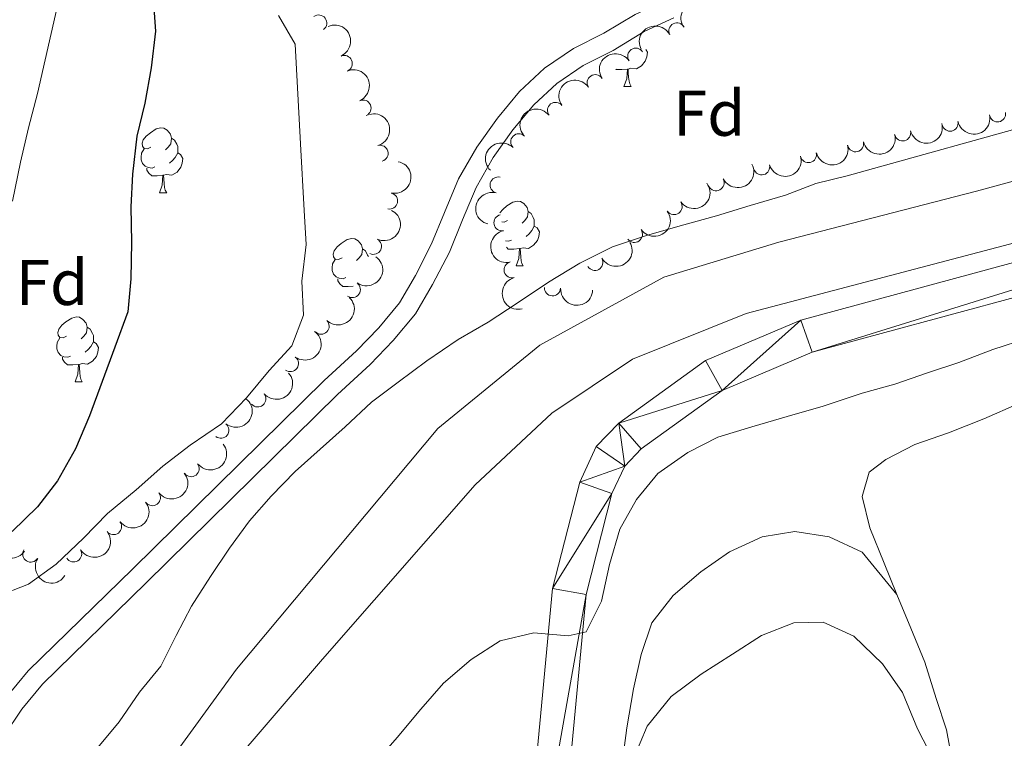
# Model space of a CAD drawing. Units: metres. Extents: x 634371 to 638884, y 708724 to 711781.
# Drawn here: x 637101 to 637253, y 709549 to 709661 of the extents above; entities that cross this region are included whole.
import ezdxf
from ezdxf.enums import TextEntityAlignment as Align

# ---------------------------------------------------------------- set-up
doc = ezdxf.new("R2010")
doc.units = ezdxf.units.M
doc.header["$MEASUREMENT"] = 0
doc.linetypes.add('DGN Style 3', pattern=[69.24730618715598, 49.46236156225427, -19.78494462490171])
for name, color, linetype, lineweight in [('Carátula', 7, 'Continuous', 5), ('Elementos auxiliares', 7, 'Continuous', 5), ('Entidades rústicas y varios', 7, 'Continuous', 5), ('Hidrografía', 7, 'Continuous', 5), ('Relieve y altimetría', 7, 'Continuous', 5), ('Viales y ferrocarril', 7, 'Continuous', 5)]:
    doc.layers.add(name, color=color, linetype=linetype, lineweight=lineweight)
doc.styles.add('Style-arial', font='arial.shx', dxfattribs={"bigfont": 'arialbig.shx'})

msp = doc.modelspace()

# ---------------------------------------------------------------- linework, layer by layer
at = {"layer": 'Carátula', "color": 7, "linetype": 'Continuous', "lineweight": 5}
msp.add_3dface([(634429.52, 708724.0800000001), (638883.6499999999, 708811.78), (638825.19, 711781.22), (634371.05, 711693.52)], dxfattribs=at)
at = {"layer": 'Elementos auxiliares', "color": 250, "linetype": 'Continuous', "lineweight": 5}
msp.add_3dface([(635294.99, 709135.04), (635250.02, 711448.4199999999), (638671.5800000001, 711515.78), (638717.6799999999, 709202.4299999999)], dxfattribs=at)
at = {"layer": 'Entidades rústicas y varios', "color": 92, "linetype": 'Continuous', "lineweight": 5}
for p, q in [((637194.5900000001, 709650.24), (637195.72, 709650.24)), ((637122.6699999999, 709633.78), (637123.8, 709633.78)), ((637177.8899999999, 709622.4299999999), (637179.02, 709622.4299999999)), ((637109.6100000001, 709604.5), (637110.74, 709604.5))]:
    msp.add_line(p, q, dxfattribs=at)
at = {"layer": 'Entidades rústicas y varios', "color": 92, "linetype": 'Continuous', "lineweight": 5, "flags": 128}
for points in [[(637197.99, 709655.95), (637198.23, 709655.53), (637198.1200000001, 709654.81), (637197.9099999999, 709654.1699999999), (637197.3200000001, 709653.4299999999), (637196.53, 709652.95), (637195.6799999999, 709653.05), (637195.25, 709652.9199999999)], [(637195.1399999999, 709652.9199999999), (637194.25, 709652.8400000001), (637193.3999999999, 709652.8400000001), (637193.3300000001, 709652.9099999999)], [(637194.5900000001, 709650.24), (637195.03, 709651.3999999999), (637195.1399999999, 709652.9199999999), (637195.25, 709652.9199999999), (637195.28, 709652.3400000001), (637195.3200000001, 709651.6499999999), (637195.3899999999, 709651.04), (637195.5, 709650.6400000001), (637195.72, 709650.24)], [(637121.3700000001, 709640.8400000001), (637120.8400000001, 709640.5800000001), (637120.31, 709640.6300000001), (637120.05, 709641), (637119.99, 709641.4299999999), (637120.1499999999, 709641.95), (637120.6300000001, 709642.54), (637121.27, 709643.0700000001), (637122.1699999999, 709643.6599999999), (637122.9099999999, 709643.8200000001), (637123.3400000001, 709643.76), (637123.8700000001, 709643.45), (637124.3999999999, 709642.8600000001), (637124.56, 709642.22), (637124.45, 709641.3700000001), (637124.02, 709640.8400000001), (637123.6000000001, 709640.4199999999)], [(637124.56, 709642.22), (637125.03, 709641.9099999999), (637125.3500000001, 709641.27), (637125.51, 709640.95), (637125.51, 709640.3700000001), (637125.51, 709639.94), (637125.1399999999, 709639.25), (637124.72, 709638.77), (637124.24, 709638.3500000001)], [(637121.96, 709637.76), (637121.53, 709637.6000000001), (637120.95, 709637.6599999999), (637120.47, 709637.8700000001), (637120.05, 709638.3), (637119.8300000001, 709638.8800000001), (637119.8300000001, 709639.3), (637119.8899999999, 709639.8900000001), (637120.31, 709640.5800000001)], [(637125.51, 709639.94), (637125.96, 709639.69), (637126.31, 709639.0800000001), (637126.2, 709638.3500000001), (637125.99, 709637.71), (637125.3999999999, 709636.97), (637124.6100000001, 709636.49), (637123.76, 709636.6000000001), (637123.3300000001, 709636.47)], [(637123.22, 709636.47), (637122.3300000001, 709636.3800000001), (637121.48, 709636.3800000001), (637121.06, 709636.81), (637120.74, 709637.29), (637120.74, 709637.6000000001)], [(637122.6699999999, 709633.78), (637123.1100000001, 709634.94), (637123.22, 709636.47), (637123.3300000001, 709636.47), (637123.3600000001, 709635.8800000001), (637123.3999999999, 709635.2), (637123.47, 709634.5800000001), (637123.5800000001, 709634.1799999999), (637123.8, 709633.78)], [(637175.3999999999, 709630.6400000001), (637175.8500000001, 709631.19), (637176.48, 709631.73), (637177.3800000001, 709632.31), (637178.1300000001, 709632.47), (637178.56, 709632.4099999999), (637179.0800000001, 709632.1000000001), (637179.6200000001, 709631.51), (637179.78, 709630.8700000001), (637179.6599999999, 709630.03), (637179.24, 709629.49), (637178.8200000001, 709629.0700000001)], [(637179.78, 709630.8700000001), (637180.25, 709630.56), (637180.56, 709629.9199999999), (637180.72, 709629.6000000001), (637180.72, 709629.02), (637180.72, 709628.5900000001), (637180.3600000001, 709627.9099999999), (637179.94, 709627.4299999999), (637179.46, 709627.01)], [(637176.5900000001, 709629.49), (637176.06, 709629.23), (637175.6699999999, 709629.27)], [(637180.72, 709628.5900000001), (637181.1799999999, 709628.3500000001), (637181.52, 709627.73), (637181.4199999999, 709627.01), (637181.2, 709626.3700000001), (637180.6200000001, 709625.6300000001), (637179.8200000001, 709625.1499999999), (637178.98, 709625.25), (637178.54, 709625.1200000001)], [(637150.95, 709623.7), (637150.4199999999, 709623.4299999999), (637149.8899999999, 709623.49), (637149.6200000001, 709623.8600000001), (637149.5700000001, 709624.28), (637149.73, 709624.8), (637150.21, 709625.3999999999), (637150.8400000001, 709625.9299999999), (637151.74, 709626.51), (637152.49, 709626.6699999999), (637152.9099999999, 709626.6200000001), (637153.44, 709626.3), (637153.97, 709625.72), (637154.1300000001, 709625.0800000001), (637154.02, 709624.23), (637153.6000000001, 709623.7), (637153.1799999999, 709623.27)], [(637154.1300000001, 709625.0800000001), (637154.6100000001, 709624.76), (637154.9199999999, 709624.1200000001), (637155.03, 709623.8900000001)], [(637177.1799999999, 709626.4099999999), (637176.75, 709626.25), (637176.24, 709626.3)], [(637178.44, 709625.1200000001), (637177.54, 709625.03), (637176.7, 709625.03), (637176.4299999999, 709625.3200000001)], [(637177.8899999999, 709622.4299999999), (637178.3200000001, 709623.5900000001), (637178.44, 709625.1200000001), (637178.54, 709625.1200000001), (637178.5800000001, 709624.53), (637178.6200000001, 709623.8500000001), (637178.6799999999, 709623.23), (637178.8, 709622.8300000001), (637179.02, 709622.4299999999)], [(637151.53, 709620.6200000001), (637151.1100000001, 709620.46), (637150.52, 709620.52), (637150.05, 709620.73), (637149.6200000001, 709621.1499999999), (637149.4099999999, 709621.74), (637149.4099999999, 709622.1599999999), (637149.46, 709622.74), (637149.8899999999, 709623.4299999999)], [(637152.7, 709619.31), (637151.8999999999, 709619.24), (637151.06, 709619.24), (637150.6300000001, 709619.6699999999), (637150.31, 709620.1400000001), (637150.31, 709620.46)], [(637108.31, 709611.56), (637107.78, 709611.29), (637107.25, 709611.3500000001), (637106.99, 709611.72), (637106.9299999999, 709612.1400000001), (637107.0900000001, 709612.6599999999), (637107.5700000001, 709613.26), (637108.21, 709613.79), (637109.1100000001, 709614.3700000001), (637109.8500000001, 709614.53), (637110.28, 709614.48), (637110.81, 709614.1599999999), (637111.3400000001, 709613.5800000001), (637111.5, 709612.94), (637111.3899999999, 709612.0900000001), (637110.96, 709611.56), (637110.54, 709611.1300000001)], [(637111.5, 709612.94), (637111.97, 709612.6200000001), (637112.29, 709611.98), (637112.45, 709611.6599999999), (637112.45, 709611.0800000001), (637112.45, 709610.6599999999), (637112.0800000001, 709609.97), (637111.6599999999, 709609.49), (637111.1799999999, 709609.0700000001)], [(637108.8999999999, 709608.48), (637108.47, 709608.3200000001), (637107.8899999999, 709608.3800000001), (637107.4099999999, 709608.5900000001), (637106.99, 709609.01), (637106.77, 709609.6000000001), (637106.77, 709610.02), (637106.8300000001, 709610.6000000001), (637107.25, 709611.29)], [(637112.45, 709610.6599999999), (637112.8999999999, 709610.4099999999), (637113.25, 709609.79), (637113.1399999999, 709609.0700000001), (637112.9299999999, 709608.4299999999), (637112.3400000001, 709607.69), (637111.55, 709607.21), (637110.7, 709607.31), (637110.27, 709607.1799999999)], [(637110.1599999999, 709607.1799999999), (637109.27, 709607.1000000001), (637108.4199999999, 709607.1000000001), (637108, 709607.53), (637107.6799999999, 709608), (637107.6799999999, 709608.3200000001)], [(637109.6100000001, 709604.5), (637110.05, 709605.6599999999), (637110.1599999999, 709607.1799999999), (637110.27, 709607.1799999999), (637110.3, 709606.6000000001), (637110.3400000001, 709605.9099999999), (637110.4099999999, 709605.3), (637110.52, 709604.8999999999), (637110.74, 709604.5)]]:
    msp.add_lwpolyline(points, dxfattribs=at)
at = {"layer": 'Entidades rústicas y varios', "color": 92, "linetype": 'Continuous', "lineweight": 5}
for points in [[(637236.8400000001, 709571.56, 459.95), (637234.8700000001, 709576.4299999999, 459.58), (637232.7, 709581.8600000001, 459.21), (637231.48, 709586.73, 459.21), (637232.55, 709590.52, 459.21), (637235.1499999999, 709592.45, 459.21), (637239.6300000001, 709594.79, 459.21), (637244.8800000001, 709596.5800000001, 459.21), (637250.31, 709598.75, 459.21), (637255.73, 709601.1100000001, 459.21), (637261.3700000001, 709602.1499999999, 459.58), (637266.46, 709602.05, 459.58), (637271.9299999999, 709601.3900000001, 459.58), (637277.06, 709599.4099999999, 459.58), (637281.44, 709596.6599999999, 459.58), (637285.6499999999, 709593.3400000001, 459.58), (637289.6699999999, 709589.27, 459.58), (637291.8300000001, 709584.5900000001, 459.95), (637293.81, 709578.97, 459.95), (637295.4099999999, 709573.72, 459.95)], [(637194.3800000001, 709545.81, 462.16), (637195.04, 709550.9099999999, 462.16), (637196.06, 709556.96, 461.79), (637197.29, 709562.26, 461.79), (637198.8999999999, 709567.19, 461.43), (637202.22, 709571.3900000001, 461.43), (637206.49, 709575.05, 461.43), (637210.96, 709578.1400000001, 461.06), (637216, 709580.49, 461.06), (637221.0800000001, 709581.3300000001, 461.06), (637226.3700000001, 709580.48, 461.06), (637231.5, 709578.1300000001, 461.06), (637236.8400000001, 709571.56, 459.95)], [(637182.71, 709402.49, 466.94), (637189.3300000001, 709411.6499999999, 465.84), (637229.1499999999, 709472.8500000001, 462.52), (637245.5, 709497.26, 461.42), (637248.3800000001, 709504.8600000001, 461.42), (637248.8400000001, 709510.71, 461.42), (637248.74, 709516.1699999999, 461.05), (637248.46, 709521.8200000001, 461.05), (637247.97, 709527.8500000001, 461.05), (637247.3200000001, 709532.9199999999, 461.05), (637246.47, 709538.56, 460.68), (637245.6000000001, 709544.95, 460.32), (637244.56, 709550.5900000001, 460.32), (637242.96, 709555.46, 460.32), (637241.1699999999, 709561.0800000001, 459.95), (637239, 709566.3200000001, 459.95), (637236.8400000001, 709571.56, 459.95)]]:
    msp.add_polyline3d(points, dxfattribs=at)
at = {"layer": 'Entidades rústicas y varios', "color": 92, "linetype": 'Continuous', "lineweight": 5, "extrusion": (-0.04746400109050254, -0.2209486601373247, 0.9741297953476231)}
msp.add_arc((473944.9129055658, 806356.0901176811, -186590.8288260199), 2.516055640060342, 45.36446333574665, 225.9090503451193, dxfattribs=at)
at = {"layer": 'Entidades rústicas y varios', "color": 92, "linetype": 'Continuous', "lineweight": 5}
for centre, radius, start, end in [((637147.3364483754, 709660.0540417554, 457.2916668181603), 1.250091938746998, 307.605029068309, 126.8185834873044), ((637202.815131671, 709658.8334386537, 463.84), 1.250091938746998, 27.75010670213888, 206.9636611211343), ((637196.4365781315, 709654.9083686597, 463.84), 1.250091938746999, 34.09231243698682, 213.3058668559822), ((637151.2902593671, 709653.7891071141, 458.22), 1.250091938746999, 293.799815717278, 113.0133701362734), ((637190.1555577973, 709650.8097367466, 463.84), 1.250091938746999, 34.09231243698682, 213.3058668559822), ((637154.2006868673, 709646.8768418005, 458.22), 1.250091938746999, 293.799815717278, 113.0133701362734), ((637184.0092691749, 709646.5200204481, 463.84), 1.250091938746998, 37.62508146617019, 216.8386358851656), ((637245.0961873448, 709644.5544474644, 466.9239119693149), 1.250091938746999, 192.3746788644168, 11.58823328341221), ((637252.450685343, 709645.9894369135, 467.2416572201804), 1.250091938746999, 190.4100843326322, 9.623638751627558), ((637237.7585872859, 709643.044587746, 466.5637463785045), 1.250091938746998, 193.9460518632548, 13.15960628225017), ((637178.32389171, 709641.6597685206, 463.84), 1.250091938746998, 45.48870776205084, 224.7022621810463), ((637156.8389099974, 709639.8745579352, 458.22), 1.250091938746998, 285.8164998383447, 105.03005425734), ((637230.4630959996, 709641.3629877018, 466.1187428044363), 1.250091938746998, 193.9460518632548, 13.15960628225017), ((637223.1676047132, 709639.6813876575, 465.6737392303681), 1.250091938746998, 193.9460518632548, 13.15960628225017), ((637215.9215351187, 709637.7781206425, 465.3272056560978), 1.250091938746998, 196.1107241239337, 15.32427854292917), ((637175.1196776163, 709634.9643972516, 463.84), 1.250091938746999, 75.61174349115909, 254.8252979101545), ((637208.8704198226, 709635.3266313407, 465.13436110014), 1.250091938746998, 207.7360835221454, 26.94963794114086), ((637158.3082311719, 709632.4978686864, 458.22), 1.250091938746999, 257.993455178312, 77.20700959730745), ((637202.363920178, 709631.6271139777, 465.1678110166154), 1.250091938746999, 215.9843322516272, 35.19788667062264), ((637175.7127489022, 709629.1304732317, 463.84), 1.250091938746999, 101.8626661759411, 281.0762205949365), ((637196.222339221, 709627.3238293617, 465.2806155648002), 1.250091938746999, 215.9843322516272, 35.19788667062264), ((637155.8165884491, 709625.4743782817, 458.4260208446595), 1.250091938746999, 243.954837102267, 63.16839152126244), ((637190.1013238262, 709622.9913349827, 465.3745450578258), 1.250091938746999, 210.2475886004194, 29.46114301941483), ((637177.2869568623, 709621.8405916872, 464.2059230604615), 1.250091938746998, 105.0861095197065, 284.2996639387019), ((637152.5477219061, 709618.7941818482, 459.4434639789217), 1.250091938746998, 234.6187033304752, 53.83225774947059), ((637183.5431902001, 709619.0517725646, 465.2113764559093), 1.250091938746999, 177.1730972576718, 356.3866516766672), ((637147.706532531, 709613.1068169523, 459.63), 1.250091938746999, 225.8173416675034, 45.03089608649885), ((637142.9521129159, 709607.3204634411, 459.63), 1.250091938746998, 233.6275738372123, 52.84112825620772), ((637137.9106985454, 709601.8386101786, 459.63), 1.250091938746998, 220.3890304830528, 39.60258490204823), ((637132.1870763588, 709597.000638942, 459.63), 1.250091938746999, 231.7497080412399, 50.96326246023533), ((637127.587460431, 709591.0483320092, 459.63), 1.250091938746999, 217.7440917208283, 36.95764613982369), ((637121.5802450557, 709586.5579686128, 459.63), 1.250091938746999, 217.7440917208283, 36.95764613982369), ((637115.5730296802, 709582.067605216, 459.63), 1.250091938746999, 217.7440917208283, 36.95764613982369), ((637102.7587895533, 709577.820185147, 459.1236063680733), 1.250091938746998, 148.3588750163064, 327.5724294353018), ((637109.3927205424, 709577.8398970165, 459.63), 1.250091938746999, 211.7076702353224, 30.92122465431777)]:
    msp.add_arc(centre, radius, start, end, dxfattribs=at)
at = {"layer": 'Entidades rústicas y varios', "color": 92, "linetype": 'Continuous', "lineweight": 5, "extrusion": (-0.2101873085676911, 0.08302070303887107, 0.9741297953476231)}
for centre in [(-894102.5637799698, 323411.6669612121, -74558.60349993597), (-894097.204035217, 323416.777489384, -74559.78909598495)]:
    msp.add_arc(centre, 2.516055640060342, 45.36446333574663, 225.9090503451193, dxfattribs=at)
at = {"layer": 'Entidades rústicas y varios', "color": 92, "linetype": 'Continuous', "lineweight": 5, "extrusion": (-0.06834345337787871, -0.2154073215941928, 0.974129795347623)}
msp.add_arc((392748.8343948385, 846748.9348603082, -195962.3199711936), 2.516055640060342, 45.36446333574663, 225.9090503451192, dxfattribs=at)
at = {"layer": 'Entidades rústicas y varios', "color": 92, "linetype": 'Continuous', "lineweight": 5, "extrusion": (-0.04412989669726258, -0.2216386564511867, 0.9741297953476229)}
for centre in [(486349.5159941367, 799298.9016385132, -184954.3438831859), (486344.156249384, 799293.7911103411, -184953.1582871369)]:
    msp.add_arc(centre, 2.516055640060341, 45.36446333574667, 225.9090503451193, dxfattribs=at)
at = {"layer": 'Entidades rústicas y varios', "color": 92, "linetype": 'Continuous', "lineweight": 5, "extrusion": (-0.03038879867247998, -0.2239367382348009, 0.9741297953476231)}
msp.add_arc((535967.9783194195, 768577.0514497425, -177827.1540943703), 2.516055640060342, 45.36446333574661, 225.9090503451192, dxfattribs=at)
at = {"layer": 'Entidades rústicas y varios', "color": 92, "linetype": 'Continuous', "lineweight": 5, "extrusion": (-0.196619980968647, 0.1114079211720925, 0.974129795347623)}
msp.add_arc((-931523.5006120645, 199325.3533639956, -45771.70747096214), 2.516055640060342, 45.36446333574664, 225.9090503451193, dxfattribs=at)
at = {"layer": 'Entidades rústicas y varios', "color": 92, "linetype": 'Continuous', "lineweight": 5, "extrusion": (0.1230110496783809, 0.1895769592356127, 0.974129795347623)}
msp.add_arc((-148296.7311171818, -917693.6625810133, 213375.4785588937), 2.516055640060343, 45.36446333574662, 225.9090503451192, dxfattribs=at)
at = {"layer": 'Entidades rústicas y varios', "color": 92, "linetype": 'Continuous', "lineweight": 5, "extrusion": (0.1177661739806988, 0.1928789000433848, 0.9741297953476229)}
for centre in [(-174071.8755875382, -913382.2717129168, 212374.9053645769), (-174066.5252855973, -913377.2707545108, 212373.2883660734), (-174061.1749836565, -913372.2697961049, 212371.6713675699)]:
    msp.add_arc(centre, 2.516055640060342, 45.36446333574666, 225.9090503451193, dxfattribs=at)
at = {"layer": 'Entidades rústicas y varios', "color": 92, "linetype": 'Continuous', "lineweight": 5, "extrusion": (0.0005350239663008683, -0.225988618220816, 0.9741297953476229)}
msp.add_arc((638853.9370408042, 689913.8330752108, -159578.0029752343), 2.516055640060342, 45.36446333574663, 225.9090503451193, dxfattribs=at)
at = {"layer": 'Entidades rústicas y varios', "color": 92, "linetype": 'Continuous', "lineweight": 5, "extrusion": (0.1103967772039721, 0.197189486025434, 0.974129795347623)}
msp.add_arc((-209351.3617756628, -906311.024947966, 210733.1710574087), 2.516055640060342, 45.36446333574661, 225.9090503451192, dxfattribs=at)
at = {"layer": 'Entidades rústicas y varios', "color": 92, "linetype": 'Continuous', "lineweight": 5, "extrusion": (-0.1218905989437034, 0.1902993003275195, 0.9741297953476229)}
msp.add_arc((-919286.6926870558, -247231.9068649799, 57825.51488606742), 2.516055640060342, 45.36446333574664, 225.9090503451193, dxfattribs=at)
at = {"layer": 'Entidades rústicas y varios', "color": 92, "linetype": 'Continuous', "lineweight": 5, "extrusion": (0.06839617241503168, 0.2153905880371088, 0.9741297953476229)}
msp.add_arc((-392554.3083679208, -846617.888449298, 196884.7084100562), 2.516055640060342, 45.36446333574664, 225.9090503451193, dxfattribs=at)
at = {"layer": 'Entidades rústicas y varios', "color": 92, "linetype": 'Continuous', "lineweight": 5, "extrusion": (0.03678822199381782, 0.2229748159289112, 0.9741297953476231)}
for centre in [(-513186.332392993, -782995.1509772626, 182124.8463859184), (-513180.9732545147, -782990.0155345594, 182123.770810251)]:
    msp.add_arc(centre, 2.516055640060342, 45.36446333574663, 225.9090503451192, dxfattribs=at)
at = {"layer": 'Entidades rústicas y varios', "color": 92, "linetype": 'Continuous', "lineweight": 5, "extrusion": (0.1138770846014139, -0.195200285396002, 0.9741297953476231)}
msp.add_arc((907951.6989744417, 284429.2714898781, -65509.27309419072), 2.516055640060343, 45.36446333574664, 225.9090503451193, dxfattribs=at)
at = {"layer": 'Entidades rústicas y varios', "color": 92, "linetype": 'Continuous', "lineweight": 5, "extrusion": (-0.07208801394990509, 0.2141832394487406, 0.974129795347623)}
msp.add_arc((-830235.0126417745, -457066.0594225269, 106505.3410584824), 2.516055640060342, 45.36446333574663, 225.9090503451193, dxfattribs=at)
at = {"layer": 'Entidades rústicas y varios', "color": 92, "linetype": 'Continuous', "lineweight": 5, "extrusion": (0.1884701398053497, -0.1247002334310171, 0.974129795347623)}
msp.add_arc((943404.426954071, -136100.0615669995, 32049.70691658786), 2.516055640060342, 45.36446333574663, 225.9090503451193, dxfattribs=at)
at = {"layer": 'Entidades rústicas y varios', "color": 92, "linetype": 'Continuous', "lineweight": 5, "extrusion": (0.05889205907360959, 0.2181808130750013, 0.9741297953476231)}
msp.add_arc((-430250.9778154798, -829031.5422898368, 192805.0826342169), 2.516055640060342, 45.36446333574665, 225.9090503451193, dxfattribs=at)
at = {"layer": 'Entidades rústicas y varios', "color": 92, "linetype": 'Continuous', "lineweight": 5, "extrusion": (-0.03638698466885965, 0.2230406446428687, 0.9741297953476231)}
msp.add_arc((-743099.0775151874, -582205.1662168427, 135537.5199962888), 2.516055640060342, 45.36446333574664, 225.9090503451193, dxfattribs=at)
at = {"layer": 'Entidades rústicas y varios', "color": 92, "linetype": 'Continuous', "lineweight": 5, "extrusion": (0.195183847330628, -0.1139052569340518, 0.9741297953476229)}
msp.add_arc((934044.2562724766, -187564.8362770344, 43989.44215156769), 2.516055640060343, 45.36446333574663, 225.9090503451193, dxfattribs=at)
at = {"layer": 'Entidades rústicas y varios', "color": 92, "linetype": 'Continuous', "lineweight": 5, "extrusion": (0.1684168788680127, 0.1506880775919428, 0.9741297953476229)}
msp.add_arc((103966.2786463285, -923397.503345651, 214696.9597167372), 2.516055640060342, 45.36446333574665, 225.9090503451193, dxfattribs=at)
at = {"layer": 'Entidades rústicas y varios', "color": 92, "linetype": 'Continuous', "lineweight": 5, "extrusion": (-0.00183122084780607, 0.225981832115338, 0.974129795347623)}
msp.add_arc((-642879.5376756963, -686102.0359829725, 159640.8401954698), 2.516055640060342, 45.36446333574665, 225.9090503451193, dxfattribs=at)
at = {"layer": 'Entidades rústicas y varios', "color": 92, "linetype": 'Continuous', "lineweight": 5, "extrusion": (-0.03252347049242198, 0.2236366823290106, 0.9741297953476229)}
msp.add_arc((-732636.7461431754, -594629.5490583142, 138420.0552895762), 2.516055640060341, 45.36446333574664, 225.9090503451193, dxfattribs=at)
at = {"layer": 'Entidades rústicas y varios', "color": 92, "linetype": 'Continuous', "lineweight": 5, "extrusion": (0.019554925355391, 0.2251416147902102, 0.9741297953476229)}
msp.add_arc((-573348.720678989, -742255.8595651449, 172668.0164748497), 2.516055640060343, 45.36446333574663, 225.9090503451192, dxfattribs=at)
at = {"layer": 'Entidades rústicas y varios', "color": 92, "linetype": 'Continuous', "lineweight": 5, "extrusion": (-0.02517763685516158, 0.2245823421785156, 0.9741297953476231)}
msp.add_arc((-712225.0927128305, -617687.9818831338, 143769.4019586519), 2.516055640060342, 45.36446333574665, 225.9090503451193, dxfattribs=at)
at = {"layer": 'Entidades rústicas y varios', "color": 92, "linetype": 'Continuous', "lineweight": 5, "extrusion": (0.02992358979773661, 0.2239993763152367, 0.974129795347623)}
for centre in [(-537562.1677908887, -767226.7039434857, 178461.0252284847), (-537556.808046136, -767221.5934153141, 178459.8396324358), (-537551.4483013835, -767216.4828871422, 178458.6540363868)]:
    msp.add_arc(centre, 2.516055640060342, 45.36446333574665, 225.9090503451193, dxfattribs=at)
at = {"layer": 'Entidades rústicas y varios', "color": 92, "linetype": 'Continuous', "lineweight": 5, "extrusion": (0.222860776023944, 0.03747287453617269, 0.9741297953476229)}
msp.add_arc((594114.6489965545, -726539.6257477846, 169019.6494143379), 2.516055640060342, 45.36446333574661, 225.9090503451192, dxfattribs=at)
at = {"layer": 'Entidades rústicas y varios', "color": 92, "linetype": 'Continuous', "lineweight": 5, "extrusion": (0.05331358749830406, 0.219610571703775, 0.9741297953476229)}
msp.add_arc((-451731.3023053583, -818023.0300641395, 190245.3108301638), 2.516055640060342, 45.36446333574662, 225.9090503451192, dxfattribs=at)
at = {"layer": 'Entidades rústicas y varios', "color": 92, "linetype": 'Continuous', "lineweight": 5, "extrusion": (0.220192002229142, 0.05085886324250433, 0.9741297953476231)}
msp.add_arc((547992.6007252999, -760158.2505437335, 176820.6884944197), 2.516055640060342, 45.36446333574665, 225.9090503451193, dxfattribs=at)
at = {"layer": 'Hidrografía', "color": 170, "linetype": 'Continuous', "lineweight": 15, "elevation": 451.6, "flags": 128}
for points in [[(637344.06, 709659.7), (637305.6399999999, 709649.3900000001), (637249.19, 709633.99), (637218.6000000001, 709626.1000000001), (637200.8, 709620.69), (637181.5800000001, 709610.1799999999), (637165.78, 709597.27), (637134.5900000001, 709559.97), (637111.5800000001, 709528.3200000001)], [(637115.6799999999, 709524.6300000001), (637132.98, 709544.1100000001), (637147.94, 709561.53), (637171.5900000001, 709588.52), (637183.46, 709599.6599999999), (637195.94, 709607.98), (637213.53, 709615.0800000001), (637261.9199999999, 709627.81), (637346.48, 709651.22)]]:
    msp.add_lwpolyline(points, dxfattribs=at)
at = {"layer": 'Hidrografía', "color": 170, "linetype": 'Continuous', "lineweight": 15}
msp.add_polyline3d([(637418.69, 709671.6499999999, 451.6), (637388.79, 709662.94, 451.6), (637347.95, 709651.6300000001, 451.6), (637346.48, 709651.22, 451.6), (637261.9199999999, 709627.81, 451.6), (637213.53, 709615.0800000001, 451.6), (637195.94, 709607.98, 451.6), (637183.46, 709599.6599999999, 451.6), (637171.5900000001, 709588.52, 451.6), (637147.94, 709561.53, 451.6), (637132.98, 709544.1100000001, 451.6), (637115.6799999999, 709524.6300000001, 451.6), (637111.5800000001, 709528.3200000001, 455.41), (637134.5900000001, 709559.97, 451.6), (637165.78, 709597.27, 451.6), (637181.5800000001, 709610.1799999999, 451.6), (637200.8, 709620.69, 451.6), (637218.6000000001, 709626.1000000001, 451.6), (637249.19, 709633.99, 451.6), (637305.6399999999, 709649.3900000001, 451.6), (637344.06, 709659.7, 451.6), (637345.44, 709660.0700000001, 451.6), (637394.3, 709673.1799999999, 451.6), (637420.28, 709682.3500000001, 451.6)], dxfattribs=at)
at = {"layer": 'Relieve y altimetría', "color": 30, "linetype": 'Continuous', "lineweight": 5, "flags": 128}
for points, elevation in [([(637099.99, 709707.74), (637102.76, 709702.27), (637105.1699999999, 709696.6300000001), (637106.8600000001, 709691.6799999999), (637107.8400000001, 709686.54), (637107.76, 709680.8500000001), (637107.1200000001, 709663.69), (637103.81, 709649.1200000001), (637102.3899999999, 709643.8200000001), (637101.1599999999, 709638.52), (637099.95, 709632.47)], 445), ([(637141.1200000001, 709661.2), (637143.69, 709656.8), (637144.54, 709641.3600000001), (637145.1000000001, 709631), (637145.3800000001, 709625.73), (637144.72, 709620.0700000001), (637145, 709614.79), (637143.2, 709610.05), (637139.69, 709606.22), (637136.1799999999, 709602.01), (637132.3, 709597.99), (637127.45, 709594.7), (637123.1799999999, 709591.4199999999), (637119.0900000001, 709587.77), (637114.6399999999, 709584.1100000001), (637110.9299999999, 709580.27), (637106.6699999999, 709576.24), (637102.3899999999, 709573.1499999999), (637097.3400000001, 709571.1699999999)], 455), ([(637113.1399999999, 709547.8500000001), (637116.46, 709551.8600000001), (637119.5800000001, 709556.44), (637122.8999999999, 709560.46), (637125.27, 709565.21), (637127.6399999999, 709569.77), (637130.5700000001, 709574.3500000001), (637133.51, 709578.74), (637136.6399999999, 709582.94), (637139.97, 709586.76), (637143.6699999999, 709590.6000000001), (637147.5700000001, 709594.06), (637151.46, 709597.52), (637155.54, 709601.3600000001), (637159.6300000001, 709604.45), (637164.1000000001, 709607.73), (637168.94, 709611.02), (637173.6000000001, 709613.74), (637178.0800000001, 709616.6499999999), (637182.9199999999, 709619.94), (637187.77, 709622.8500000001), (637192.81, 709625.3900000001), (637198.24, 709627.1799999999), (637203.8600000001, 709628.79), (637208.9299999999, 709630.19), (637214.1699999999, 709631.79), (637219.6100000001, 709633.4099999999), (637224.29, 709635.19), (637229.1699999999, 709636.3999999999), (637260.71, 709645.1799999999)], 455), ([(637257.1300000001, 709611.26), (637251.7, 709609.47), (637246.46, 709607.49), (637241.5900000001, 709605.8999999999), (637236.53, 709604.1200000001), (637231.47, 709602.71), (637225.47, 709600.71), (637219.8500000001, 709599.1000000001), (637214.4099999999, 709597.5), (637209.1599999999, 709595.8999999999), (637204.49, 709593.55), (637199.8400000001, 709590.27), (637196.52, 709586.25), (637193.96, 709581.6799999999), (637192.3600000001, 709576.19), (637191.1399999999, 709570.51), (637188.77, 709565.76), (637185.96, 709565.1499999999), (637180.6699999999, 709565.6200000001), (637175.4199999999, 709564.3999999999), (637170.94, 709561.49), (637166.6699999999, 709557.8300000001), (637163.1599999999, 709553.81), (637159.47, 709549.4099999999), (637155.96, 709545.3900000001)], 455), ([(637242.6100000001, 709545.72), (637240.0700000001, 709550.76), (637237.71, 709556.3800000001), (637234.6100000001, 709560.8400000001), (637230.2, 709565.0900000001), (637225.46, 709567.27), (637220.9299999999, 709567.19), (637215.8800000001, 709565.22), (637211.4099999999, 709562.31), (637206.56, 709559.21), (637201.9099999999, 709555.74), (637198.22, 709551.1499999999), (637196.05, 709546.02)], 460)]:
    msp.add_lwpolyline(points, dxfattribs=dict(at, elevation=elevation))
at = {"layer": 'Relieve y altimetría', "color": 30, "linetype": 'Continuous', "lineweight": 25, "elevation": 450, "flags": 128}
msp.add_lwpolyline([(637121.0900000001, 709672.3300000001), (637122.0800000001, 709658.78), (637121.4199999999, 709653.1100000001), (637120.3999999999, 709647.6300000001), (637119.1699999999, 709642.52), (637118.52, 709636.6599999999), (637118.23, 709631.5700000001), (637118.3300000001, 709626.1100000001), (637118.24, 709620.45), (637117.76, 709615.3500000001), (637115.79, 709609.8500000001), (637113.81, 709604.54), (637111.8300000001, 709599.23), (637109.6599999999, 709594.1000000001), (637106.9199999999, 709589.1599999999), (637103.78, 709585.1400000001), (637099.8899999999, 709581.3)], dxfattribs=at)
at = {"layer": 'Viales y ferrocarril', "color": 250, "linetype": 'DGN Style 3', "lineweight": 5}
msp.add_polyline3d([(637215.3999999999, 709675.99, 457.01), (637213.1599999999, 709671.8, 457.01), (637209.9099999999, 709668.25, 457.01), (637205.69, 709665.69, 457.01), (637201.0900000001, 709663.5700000001, 457.37), (637196.3500000001, 709661.3800000001, 457.37), (637191.48, 709658.46, 457.37), (637186.77, 709656.1000000001, 457.37), (637182.31, 709653.0700000001, 457.37), (637178.45, 709649.47, 457.37), (637175.03, 709645.3300000001, 457.37), (637171.8300000001, 709640.8400000001, 457.37), (637169, 709635.94, 457.37), (637166.8, 709630.71, 457.01), (637164.8300000001, 709625.8400000001, 456.64), (637162.3300000001, 709620.98, 456.64), (637159.8600000001, 709616.74, 456.64), (637156.6399999999, 709612.8700000001, 456.64), (637153.2, 709609.3, 456.64), (637148.21, 709604.7, 456.64), (637118.55, 709575.52, 457.37), (637102.3700000001, 709559.73, 458.11), (637098.96, 709555.5900000001, 458.85)], dxfattribs=at)
at = {"layer": 'Viales y ferrocarril', "color": 250, "linetype": 'Continuous', "lineweight": 15}
for points in [[(637415.8999999999, 709668.1799999999, 452.59), (637361.1599999999, 709651.76, 452.59), (637221.99, 709614.06, 452.96), (637207.21, 709607.77, 453.33), (637193.81, 709598.1100000001, 453.7), (637190.3, 709594.47, 454.06), (637187.75, 709588.96, 454.8), (637183.52, 709572.48, 455.54), (637177.49, 709508.1100000001, 459.22), (637175.31, 709492.81, 460.69), (637171.77, 709479.74, 461.06), (637163.94, 709464.3400000001, 461.42), (637156.8899999999, 709457.6200000001, 461.79), (637151.1100000001, 709454.1200000001, 461.79), (637142.6799999999, 709451.52, 461.79), (637139.47, 709450.77, 461.79)], [(637148.3200000001, 709447.73, 461.79), (637153.29, 709449.27, 461.79), (637160.1200000001, 709453.3999999999, 461.79), (637168.24, 709461.1400000001, 461.42), (637176.72, 709477.8300000001, 461.06), (637180.49, 709491.74, 460.69), (637182.73, 709507.49, 459.22), (637188.74, 709571.5700000001, 455.54), (637192.74, 709587.1799999999, 454.8), (637194.72, 709591.45, 454.06), (637197.28, 709594.1000000001, 453.7), (637209.8200000001, 709603.1400000001, 453.33), (637223.72, 709609.06, 452.96), (637362.6100000001, 709646.6799999999, 452.59), (637407.28, 709660.0800000001, 452.59)]]:
    msp.add_polyline3d(points, dxfattribs=at)
at = {"layer": 'Viales y ferrocarril', "color": 250, "linetype": 'Continuous', "lineweight": 5}
msp.add_polyline3d([(637202.3500000001, 709660.8500000001, 457.37), (637197.75, 709658.72, 457.37), (637192.9199999999, 709655.8200000001, 457.37), (637188.29, 709653.5, 457.37), (637184.19, 709650.71, 457.37), (637180.6300000001, 709647.4099999999, 457.37), (637177.4099999999, 709643.51, 457.37), (637174.3500000001, 709639.22, 457.37), (637171.71, 709634.6000000001, 457.37), (637169.5800000001, 709629.5700000001, 457.01), (637167.5700000001, 709624.5800000001, 456.64), (637164.97, 709619.54, 456.64), (637162.3200000001, 709615.02, 456.64), (637158.8800000001, 709610.8700000001, 456.64), (637155.3, 709607.1599999999, 456.64), (637150.27, 709602.52, 456.64), (637120.6499999999, 709573.3800000001, 457.37), (637104.5900000001, 709557.69, 458.11), (637101.3600000001, 709553.79, 458.85), (637098.53, 709549.5700000001, 459.21)], dxfattribs=at)

# ---------------------------------------------------------------- texts
at = {"layer": 'Entidades rústicas y varios', "color": 92, "linetype": 'Continuous', "lineweight": 5, "style": 'Style-arial'}
for p in [(637207.8149807204, 709646.0900099999, 456.18), (637106.0549807204, 709619.88001, 446.97)]:
    msp.add_text('Fd', height=7.000020000000001, dxfattribs=at).set_placement(p, align=Align.MIDDLE_CENTER)

# ---------------------------------------------------------------- meshes
at = {"layer": 'Viales y ferrocarril', "color": 20, "linetype": 'Continuous', "lineweight": 5}
mesh = msp.add_polyface(dxfattribs=at)
corners = [(637209.8200000003, 709603.1400000004, 453.3300000000056), (637207.21, 709607.7700000003, 453.3300000000032), (637221.99, 709614.06, 452.9599999999898), (637193.81, 709598.1100000001, 453.6999999999979), (637223.72, 709609.06, 452.9599999999992), (637361.1599999999, 709651.7599999998, 452.5899999999909), (637197.28, 709594.0999999999, 453.6999999999883), (637362.6100000001, 709646.6799999997, 452.5899999999911), (637407.28, 709660.0799999998, 452.5899999999867), (637415.9000000001, 709668.1799999997, 452.5899999999795), (637410.1699999999, 709660.95, 452.5899999999929), (637194.72, 709591.45, 454.060000000003), (637190.2999999998, 709594.47, 454.0600000000066), (637187.75, 709588.96, 454.7999999999943), (637192.7400000002, 709587.1799999999, 454.8), (637183.52, 709572.48, 455.5399999999985), (637188.7400000002, 709571.5700000003, 455.5400000000028), (637489.0700000001, 709702.26, 452.219999999998), (637487.5800000001, 709707.51, 452.2199999999921), (637496.81, 709707.6699999997, 451.8499999999839), (637442.6300000004, 709680.8999999999, 452.5899999999947), (637445.1100000003, 709676.24, 452.5899999999897), (637417.8000000003, 709663.24, 452.5899999999928), (637496.3800000004, 709702.3800000001, 451.8499999999898), (637501.8700000001, 709701.3899999997, 451.8499999999916), (637503.4299999999, 709706.4699999997, 451.8499999999869), (637508.3700000001, 709704.29, 451.1199999999909), (637505.6799999999, 709699.71, 451.1199999999926), (637512.7600000002, 709700.98, 451.1199999999923), (637509.4300000002, 709696.8800000001, 451.1199999999931), (637512.6599999999, 709694.0700000001, 451.1199999999927), (637516.5900000001, 709697.6499999999, 451.1199999999927), (637520.45, 709692.2599999998, 451.1199999999869), (637515.9199999999, 709689.5199999998, 451.1199999999984), (637525.1399999999, 709682.9199999999, 450.7500000000075), (637520.3500000001, 709680.7, 450.7499999999952), (637529.6200000001, 709659.0199999998, 448.9099999999888), (637534.5800000003, 709660.8400000001, 448.9099999999934), (637546.5599999998, 709622.23, 446.6999999999968), (637541.69, 709620.1000000001, 446.6999999999868)]
mesh.append_faces([[corners[k] for k in face] for face in [(1, 0, 3), (4, 5, 7), (7, 5, 8), (8, 9, 10), (3, 11, 12), (18, 17, 20), (20, 21, 9), (17, 19, 23), (23, 19, 24), (24, 26, 27), (27, 28, 29), (29, 28, 30), (30, 32, 33), (33, 34, 35), (35, 34, 36), (36, 38, 39)]], dxfattribs={"vtx0": -1, "vtx1": -1, "color": 20})
mesh.append_faces([[corners[k] for k in face] for face in [(0, 1, 2), (4, 2, 5), (2, 4, 0), (3, 0, 6), (8, 5, 9), (3, 6, 11), (13, 11, 14), (11, 13, 12), (15, 14, 16), (17, 18, 19), (20, 17, 21), (9, 21, 22), (24, 19, 25), (24, 25, 26), (27, 26, 28), (30, 28, 31), (30, 31, 32), (33, 32, 34), (36, 34, 37), (36, 37, 38), (9, 22, 10)]], dxfattribs={"vtx0": -1, "vtx2": -1, "color": 20})
mesh = msp.add_polyface(dxfattribs=at)
corners = [(637187.75, 709588.96, 454.7999999999943), (637192.7400000002, 709587.1799999999, 454.8), (637183.52, 709572.48, 455.5399999999985), (637188.7400000002, 709571.5700000003, 455.5400000000028), (637177.49, 709508.1100000001, 459.2199999999937), (637182.7300000002, 709507.49, 459.2199999999876), (637175.3099999998, 709492.81, 460.6900000000052), (637180.4900000002, 709491.7400000002, 460.6899999999973), (637171.7700000003, 709479.74, 461.0599999999972), (637176.72, 709477.8300000001, 461.0599999999989), (637163.9400000002, 709464.3400000003, 461.4200000000008), (637168.2400000002, 709461.1400000001, 461.4199999999931), (637160.1200000001, 709453.3999999999, 461.7899999999912), (637156.8899999999, 709457.6200000001, 461.7899999999943), (637151.1100000003, 709454.1200000001, 461.789999999993), (637145.4300000002, 709446.8400000001, 461.7899999999903), (637142.6799999999, 709451.52, 461.7899999999879), (637148.3200000001, 709447.73, 461.7899999999923), (637144.06, 709446.4199999999, 461.7899999999964), (637153.29, 709449.27, 461.7899999999934), (637040.26, 709446.72, 458.4799999999931), (637039.3899999999, 709451.9699999997, 458.4799999999896), (637051.26, 709452.3700000001, 459.2199999999908), (637028.6599999999, 709443.1799999999, 458.1100000000039), (637051.2100000002, 709447.0899999999, 459.2199999999873), (637085.5900000001, 709450.52, 460.690000000001), (637085.3800000001, 709445.2400000002, 460.6899999999997), (637133.1100000001, 709449.28, 461.7899999999876), (637133.6499999999, 709443.98, 461.7899999999988), (637136.1300000001, 709449.99, 461.7899999999957), (637139.4699999997, 709450.7699999998, 461.7899999999955), (637026.2699999998, 709447.97, 458.110000000001), (637013.2400000002, 709438.5, 457.009999999994), (637016.8400000003, 709434.5899999999, 457.0099999999829), (637000.8699999999, 709424.1499999997, 455.5399999999952), (637005.02, 709420.8799999999, 455.5399999999968), (636978.06, 709392.28, 452.9599999999991), (636982.2799999998, 709389.1099999999, 452.9599999999875), (636968.55, 709380.2099999997, 451.8499999999883), (636971.4299999999, 709375.3299999998, 451.8499999999876)]
mesh.append_faces([[corners[k] for k in face] for face in [(0, 1, 2), (2, 3, 4), (4, 5, 6), (6, 7, 8), (8, 9, 10), (10, 12, 13), (13, 12, 14), (15, 16, 17), (17, 14, 19), (20, 22, 24), (24, 25, 26), (26, 27, 28), (28, 29, 18), (31, 23, 32), (33, 32, 23), (32, 33, 34), (34, 35, 36), (36, 37, 38)]], dxfattribs={"vtx0": -1, "vtx1": -1, "color": 20})
mesh.append_faces([[corners[k] for k in face] for face in [(4, 3, 5), (6, 5, 7), (8, 7, 9), (10, 9, 11), (10, 11, 12), (16, 15, 18), (17, 16, 14), (14, 12, 19), (20, 21, 22), (21, 20, 23), (24, 22, 25), (26, 25, 27), (28, 27, 29), (18, 29, 30), (18, 30, 16), (23, 31, 21), (34, 33, 35), (36, 35, 37), (38, 37, 39)]], dxfattribs={"vtx0": -1, "vtx2": -1, "color": 20})

doc.saveas('drawing.dxf')
